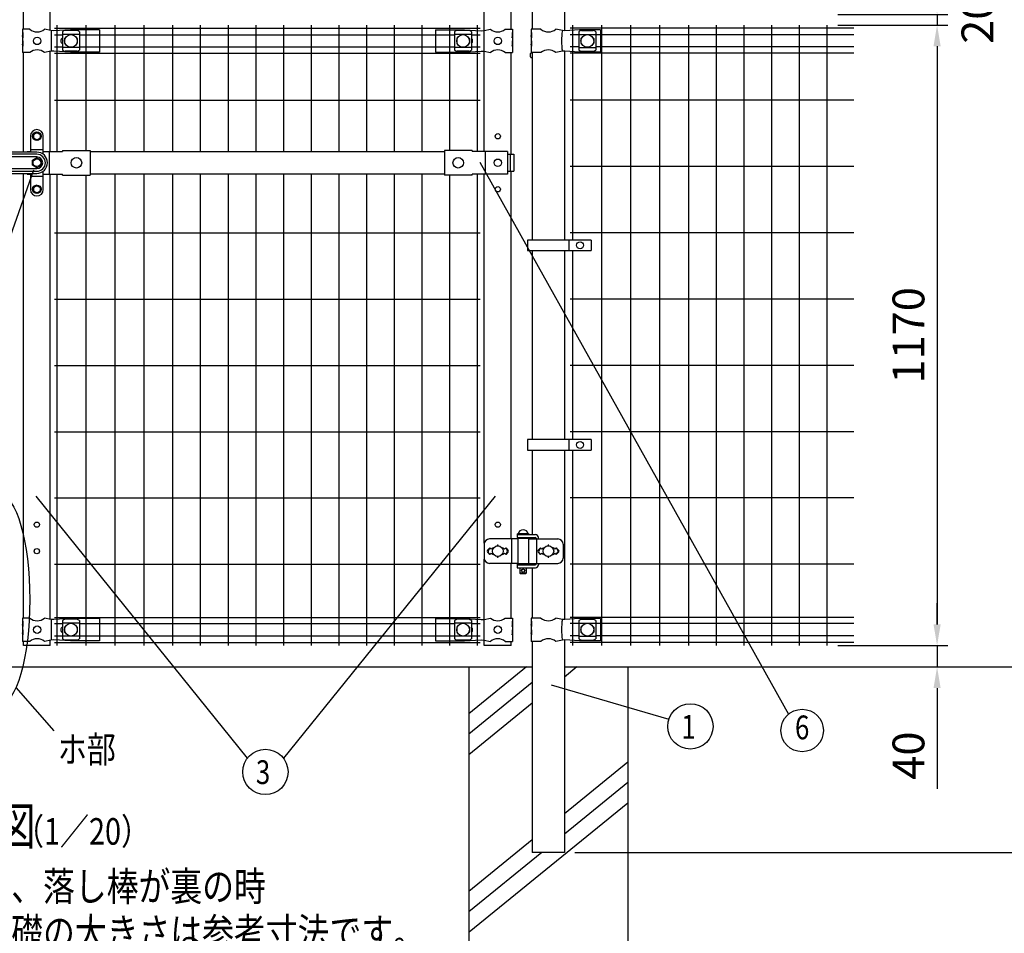
# Model space of a CAD drawing. Units: millimetres. Extents: x 76 to 7340, y 15 to 5300.
# Drawn here: x 1812 to 3669, y 1778 to 3501 of the extents above; entities that cross this region are included whole.
import ezdxf
from ezdxf.enums import TextEntityAlignment as Align

# ---------------------------------------------------------------- set-up
doc = ezdxf.new("R2010")
doc.units = ezdxf.units.MM
doc.header["$LTSCALE"] = 200
doc.header["$PDMODE"] = 33
doc.header["$PDSIZE"] = 1
for name, color, linetype in [('HATCH', 2, 'Continuous'), ('MOJI', 6, 'Continuous'), ('SAISEN', 7, 'Continuous'), ('SJC', 1, 'Continuous'), ('SUNPOU', 4, 'Continuous')]:
    doc.layers.add(name, color=color, linetype=linetype)
doc.styles.add('EXT08', font='ROMANS.shx', dxfattribs={"width": 0.8, "bigfont": 'EXTFONT.shx'})
doc.dimstyles.new('SJC', dxfattribs={"dimtxt": 0.18, "dimasz": 0.18, "dimexe": 0.18, "dimexo": 0.0625, "dimgap": 0.09, "dimtad": 0, "dimtih": 1, "dimtoh": 1, "dimdec": 4, "dimzin": 0, "dimdsep": 46, "dimtxsty": 'Standard', "dimcen": 0.09, "dimadec": 0, "dimazin": 0, "dimtfac": 1, "dimtdec": 4, "dimtofl": 0, "dimtmove": 0, "dimatfit": 3, "dimfxl": 1, "dimtolj": 1, "dimtzin": 0, "dimarcsym": 0})

# ---------------------------------------------------------------- blocks, each defined once
blk = doc.blocks.new('*D4')
at = {"layer": 'DEFPOINTS', "color": 0}
for p in [(3335.1, 2280.7), (2839.6, 1930.7), (3801.1, 1930.7)]:
    blk.add_point(p, dxfattribs=at)
at = {"layer": 'SUNPOU', "color": 0, "lineweight": -2}
for p, q in [((3355.1, 2280.7), (3821.1, 2280.7)), ((3801.1, 2240.7), (3801.1, 1970.7)), ((2859.6, 1930.7), (3821.1, 1930.7))]:
    blk.add_line(p, q, dxfattribs=at)
at = {"layer": 'SUNPOU', "color": 0}
for points in [[(3794.4, 2240.7), (3807.7, 2240.7), (3801.1, 2280.7)], [(3794.4, 1970.7), (3807.7, 1970.7), (3801.1, 1930.7)]]:
    blk.add_solid(points, dxfattribs=at)
at = {"layer": 'SUNPOU', "color": 0, "insert": (3747.1, 2105.7), "char_height": 60, "attachment_point": 5, "rotation": 90, "style": 'EXT08'}
blk.add_mtext('\\A1;350', dxfattribs=at)
blk = doc.blocks.new('*D41')
at = {"layer": 'DEFPOINTS', "color": 0}
for p in [(3335.1, 2320.7), (3335.1, 2280.7), (3542.4, 2280.7)]:
    blk.add_point(p, dxfattribs=at)
at = {"layer": 'SUNPOU', "color": 0, "lineweight": -2}
for p, q in [((3542.4, 2360.7), (3542.4, 2400.7)), ((3355.1, 2320.7), (3562.4, 2320.7)), ((3542.4, 2320.7), (3542.4, 2280.7)), ((3355.1, 2280.7), (3562.4, 2280.7)), ((3542.4, 2240.7), (3542.4, 2050.5))]:
    blk.add_line(p, q, dxfattribs=at)
at = {"layer": 'SUNPOU', "color": 0}
for points in [[(3535.7, 2360.7), (3549.1, 2360.7), (3542.4, 2320.7)], [(3535.7, 2240.7), (3549.1, 2240.7), (3542.4, 2280.7)]]:
    blk.add_solid(points, dxfattribs=at)
at = {"layer": 'SUNPOU', "color": 0, "insert": (3488.4, 2113.3), "char_height": 60, "attachment_point": 5, "rotation": 90, "style": 'EXT08'}
blk.add_mtext('\\A1;40', dxfattribs=at)
blk = doc.blocks.new('*D42')
at = {"layer": 'DEFPOINTS', "color": 0}
for p in [(3335.1, 3490.7), (3335.1, 2320.7), (3542.4, 2320.7)]:
    blk.add_point(p, dxfattribs=at)
at = {"layer": 'SUNPOU', "color": 0, "lineweight": -2}
for p, q in [((3355.1, 3490.7), (3562.4, 3490.7)), ((3542.4, 3450.7), (3542.4, 2360.7)), ((3355.1, 2320.7), (3562.4, 2320.7))]:
    blk.add_line(p, q, dxfattribs=at)
at = {"layer": 'SUNPOU', "color": 0}
for points in [[(3535.7, 3450.7), (3549.1, 3450.7), (3542.4, 3490.7)], [(3535.7, 2360.7), (3549.1, 2360.7), (3542.4, 2320.7)]]:
    blk.add_solid(points, dxfattribs=at)
at = {"layer": 'SUNPOU', "color": 0, "insert": (3488.4, 2905.7), "char_height": 60, "attachment_point": 5, "rotation": 90, "style": 'EXT08'}
blk.add_mtext('\\A1;1170', dxfattribs=at)
blk = doc.blocks.new('*D43')
at = {"layer": 'DEFPOINTS', "color": 0}
for p in [(3335.1, 4480.7), (3335.1, 2280.7), (3801.1, 2280.7)]:
    blk.add_point(p, dxfattribs=at)
at = {"layer": 'SUNPOU', "color": 0, "lineweight": -2}
for p, q in [((3355.1, 4480.7), (3821.1, 4480.7)), ((3801.1, 4440.7), (3801.1, 2320.7)), ((3355.1, 2280.7), (3821.1, 2280.7))]:
    blk.add_line(p, q, dxfattribs=at)
at = {"layer": 'SUNPOU', "color": 0}
for points in [[(3794.4, 4440.7), (3807.7, 4440.7), (3801.1, 4480.7)], [(3794.4, 2320.7), (3807.7, 2320.7), (3801.1, 2280.7)]]:
    blk.add_solid(points, dxfattribs=at)
at = {"layer": 'SUNPOU', "color": 0, "insert": (3747.1, 3380.7), "char_height": 60, "attachment_point": 5, "rotation": 90, "style": 'EXT08'}
blk.add_mtext('\\A1;2200', dxfattribs=at)
blk = doc.blocks.new('*D46')
at = {"layer": 'DEFPOINTS', "color": 0}
for p in [(3335.1, 3510.7), (3335.1, 3490.7), (3542.4, 3490.7)]:
    blk.add_point(p, dxfattribs=at)
at = {"layer": 'SUNPOU', "color": 0, "lineweight": -2}
for p, q in [((3542.4, 3550.7), (3542.4, 3590.7)), ((3355.1, 3510.7), (3562.4, 3510.7)), ((3542.4, 3510.7), (3542.4, 3490.7)), ((3355.1, 3490.7), (3562.4, 3490.7)), ((3542.4, 3450.7), (3542.4, 3410.7))]:
    blk.add_line(p, q, dxfattribs=at)
at = {"layer": 'SUNPOU', "color": 0}
for points in [[(3535.7, 3550.7), (3549.1, 3550.7), (3542.4, 3510.7)], [(3535.7, 3450.7), (3549.1, 3450.7), (3542.4, 3490.7)]]:
    blk.add_solid(points, dxfattribs=at)
at = {"layer": 'SUNPOU', "color": 0, "insert": (3618.5, 3500.7), "char_height": 60, "attachment_point": 5, "rotation": 90, "style": 'EXT08'}
blk.add_mtext('\\A1;20', dxfattribs=at)

msp = doc.modelspace()

# ---------------------------------------------------------------- linework, layer by layer
at = {"layer": 'HATCH'}
for p, q in [((2768.16169, 2280.70489), (2659.38567, 2192.30515)), ((2863.29781, 2280.70489), (2839.63567, 2261.47522)), ((2779.13567, 2250.96573), (2659.38567, 2153.64769)), ((2779.13567, 2212.30827), (2659.38567, 2114.99023)), ((2959.38567, 2101.07686), (2839.63567, 2003.75882)), ((2959.38567, 2062.4194), (2839.63567, 1965.10136)), ((2959.38567, 2023.76194), (2660.3036, 1780.70489)), ((2779.13567, 1954.59187), (2659.38567, 1857.27383)), ((2797.31076, 1930.70489), (2659.38567, 1818.61637))]:
    msp.add_line(p, q, dxfattribs=at)
at = {"layer": 'MOJI'}
for p, q in [((1831.44474, 3482.70489), (1817.61171, 3482.70489)), ((1817.61171, 3482.70489), (1817.61171, 3476.70489)), ((1818.12072, 3476.70489), (1817.61171, 3476.70489)), ((1817.61171, 3476.70489), (1817.61171, 3454.70489)), ((1818.12072, 3476.70489), (1818.12072, 3466.70489)), ((1871.27871, 3480.20489), (1859.37869, 3482.70489)), ((1876.53106, 3479.95489), (1871.27871, 3480.20489)), ((1871.63613, 3480.18702), (1871.63613, 3441.22276)), ((1871.63613, 3480.18702), (1871.63613, 3441.22276)), ((1908.27871, 3481.70489), (1876.53106, 3479.95489)), ((1893.07574, 3477.90236), (1893.07574, 3443.50743)), ((1925.07574, 3472.95295), (1893.07574, 3472.95295)), ((1920.07574, 3480.30966), (1898.07574, 3480.30966)), ((1963.11171, 3481.70489), (1908.27871, 3481.70489)), ((1925.07574, 3477.90236), (1925.07574, 3443.50743)), ((1963.11171, 3481.70489), (1963.11171, 3439.70489)), ((2596.28549, 3481.70489), (2651.11849, 3481.70489)), ((2596.28549, 3481.70489), (2596.28549, 3439.70489)), ((2632.48574, 3477.90236), (2632.48574, 3443.50743)), ((2664.48574, 3472.95295), (2632.48574, 3472.95295)), ((2659.48574, 3480.30966), (2637.48574, 3480.30966)), ((2651.11849, 3481.70489), (2682.86614, 3479.95489)), ((2664.48574, 3477.90236), (2664.48574, 3443.50743)), ((2682.86614, 3479.95489), (2688.11849, 3480.20489)), ((2687.76108, 3480.18702), (2687.76108, 3441.22276)), ((2688.11849, 3480.20489), (2700.01851, 3482.70489)), ((2727.95247, 3482.70489), (2741.78549, 3482.70489)), ((2741.27649, 3476.70489), (2741.78549, 3476.70489)), ((2741.27649, 3476.70489), (2741.27649, 3466.70489)), ((2741.78549, 3482.70489), (2741.78549, 3476.70489)), ((2741.78549, 3476.70489), (2741.78549, 3454.70489)), ((2795.41851, 3482.70489), (2776.78549, 3482.70489)), ((2776.78549, 3482.70489), (2776.78549, 3476.70489)), ((2776.78549, 3476.70489), (2777.38445, 3476.70489)), ((2776.78549, 3476.70489), (2776.78549, 3454.70489)), ((2777.38445, 3476.70489), (2777.38445, 3466.70489)), ((2835.79521, 3480.17965), (2823.35247, 3482.70489)), ((2840.62631, 3479.95489), (2835.79521, 3480.17965)), ((2867.88549, 3481.70489), (2840.62631, 3479.95489)), ((2866.88549, 3477.90236), (2866.88549, 3443.50743)), ((2866.88549, 3472.95295), (2898.88549, 3472.95295)), ((2907.88549, 3481.70489), (2867.88549, 3481.70489)), ((2871.88549, 3480.30966), (2893.88549, 3480.30966)), ((2898.88549, 3477.90236), (2898.88549, 3443.50743)), ((2907.88549, 3481.70489), (2907.88549, 3439.70489)), ((1817.61171, 3470.70489), (1817.61171, 3460.70489)), ((1818.12072, 3466.70489), (1817.61171, 3470.70489)), ((1818.12072, 3460.70489), (1817.61171, 3460.70489)), ((1817.61171, 3454.70489), (1817.61171, 3438.70489)), ((1818.12072, 3450.70489), (1817.61171, 3454.70489)), ((1818.12072, 3460.70489), (1818.12072, 3450.70489)), ((1897.07574, 3465.20489), (1897.07574, 3456.20489)), ((1898.07574, 3466.20489), (1898.41038, 3466.20489)), ((1898.07574, 3455.20489), (1898.41038, 3455.20489)), ((1919.74111, 3466.20489), (1920.07574, 3466.20489)), ((1919.74111, 3455.20489), (1920.07574, 3455.20489)), ((1921.07574, 3465.20489), (1921.07574, 3456.20489)), ((2636.48574, 3465.20489), (2636.48574, 3456.20489)), ((2637.48574, 3466.20489), (2637.82038, 3466.20489)), ((2637.48574, 3455.20489), (2637.82038, 3455.20489)), ((2659.15111, 3466.20489), (2659.48574, 3466.20489)), ((2659.15111, 3455.20489), (2659.48574, 3455.20489)), ((2660.48574, 3465.20489), (2660.48574, 3456.20489)), ((2741.27649, 3466.70489), (2741.78549, 3470.70489)), ((2741.27649, 3460.70489), (2741.78549, 3460.70489)), ((2741.27649, 3460.70489), (2741.27649, 3450.70489)), ((2741.27649, 3450.70489), (2741.78549, 3454.70489)), ((2741.78549, 3470.70489), (2741.78549, 3460.70489)), ((2741.78549, 3454.70489), (2741.78549, 3438.70489)), ((2776.78549, 3470.70489), (2776.78549, 3460.70489)), ((2777.38445, 3466.70489), (2776.78549, 3470.70489)), ((2776.78549, 3460.70489), (2777.38445, 3460.70489)), ((2776.78549, 3454.70489), (2776.78549, 3438.70489)), ((2777.38445, 3450.70489), (2776.78549, 3454.70489)), ((2777.38445, 3460.70489), (2777.38445, 3450.70489)), ((2870.88549, 3465.20489), (2870.88549, 3456.20489)), ((2872.22013, 3466.20489), (2871.88549, 3466.20489)), ((2872.22013, 3455.20489), (2871.88549, 3455.20489)), ((2893.88549, 3466.20489), (2893.55086, 3466.20489)), ((2893.88549, 3455.20489), (2893.55086, 3455.20489)), ((2894.88549, 3465.20489), (2894.88549, 3456.20489)), ((1831.44474, 3438.70489), (1817.61171, 3438.70489)), ((1871.27871, 3441.20489), (1859.37869, 3438.70489)), ((1876.53106, 3441.45489), (1871.27871, 3441.20489)), ((1908.27871, 3439.70489), (1876.53106, 3441.45489)), ((1925.07574, 3448.45684), (1893.07574, 3448.45684)), ((1920.07574, 3441.10012), (1898.07574, 3441.10012)), ((1963.11171, 3439.70489), (1908.27871, 3439.70489)), ((2596.28549, 3439.70489), (2651.11849, 3439.70489)), ((2664.48574, 3448.45684), (2632.48574, 3448.45684)), ((2659.48574, 3441.10012), (2637.48574, 3441.10012)), ((2651.11849, 3439.70489), (2682.86614, 3441.45489)), ((2682.86614, 3441.45489), (2688.11849, 3441.20489)), ((2688.11849, 3441.20489), (2700.01851, 3438.70489)), ((2727.95247, 3438.70489), (2741.78549, 3438.70489)), ((2795.41851, 3438.70489), (2776.78549, 3438.70489)), ((2835.79521, 3441.23014), (2823.35247, 3438.70489)), ((2840.62631, 3441.45489), (2835.79521, 3441.23014)), ((2867.88549, 3439.70489), (2840.62631, 3441.45489)), ((2866.88549, 3448.45684), (2898.88549, 3448.45684)), ((2907.88549, 3439.70489), (2867.88549, 3439.70489)), ((2871.88549, 3441.10012), (2893.88549, 3441.10012)), ((1844.78567, 3288.50489), (1838.28567, 3284.75767)), ((1844.78567, 3293.50489), (1844.78567, 3293.50489)), ((1844.78567, 3288.50489), (1851.28567, 3284.75767)), ((1832.78567, 3281.50489), (1832.78567, 3251.00489)), ((1838.28567, 3284.75767), (1838.28567, 3277.25212)), ((1844.78567, 3273.50489), (1838.28567, 3277.25212)), ((1844.78567, 3273.50489), (1851.28567, 3277.25212)), ((1851.28567, 3284.75767), (1851.28567, 3277.25212)), ((1856.78567, 3247.00489), (1856.78567, 3281.50489)), ((1826.50666, 3252.50489), (1832.78567, 3252.50489)), ((1826.50666, 3252.50489), (1826.50666, 3251.00489)), ((1832.78567, 3256.00489), (1856.78567, 3256.00489)), ((1856.78567, 3252.50489), (1893.38567, 3252.50489)), ((1868.29428, 3252.50489), (1868.29428, 3209.50489)), ((1893.38567, 3254.10489), (1893.38567, 3252.50489)), ((1893.38567, 3254.10489), (1945.38567, 3254.10489)), ((1945.38567, 3254.10489), (1945.38567, 3207.90489)), ((1945.38572, 3252.00489), (2613.38567, 3252.00489)), ((2665.38567, 3254.10489), (2613.38567, 3254.10489)), ((2613.38567, 3254.10489), (2613.38567, 3207.90489)), ((2665.38567, 3254.10489), (2665.38567, 3252.50489)), ((2732.26468, 3252.50489), (2665.38567, 3252.50489)), ((2690.47705, 3252.50489), (2690.47705, 3209.50489)), ((2732.26468, 3252.50489), (2732.26468, 3209.50489)), ((1844.78567, 3240.48541), (1836.28567, 3235.57793)), ((1836.28567, 3226.43185), (1836.28567, 3235.57793)), ((1844.78567, 3240.48541), (1853.28567, 3235.57793)), ((1853.28567, 3226.43185), (1853.28567, 3235.57793)), ((2732.26468, 3247.00489), (2744.57071, 3247.00489)), ((2737.47772, 3247.00489), (2737.47772, 3215.00489)), ((2744.57071, 3247.00489), (2744.57071, 3215.00489)), ((1844.78567, 3221.52438), (1836.28567, 3226.43185)), ((1844.78567, 3221.52438), (1853.28567, 3226.43185)), ((1856.78567, 3180.50489), (1856.78567, 3215.00489)), ((2732.26468, 3215.00489), (2744.57071, 3215.00489)), ((1826.50666, 3211.00489), (1826.50666, 3209.50489)), ((1826.50666, 3209.50489), (1832.78567, 3209.50489)), ((1832.78567, 3211.00489), (1832.78567, 3180.50489)), ((1832.78567, 3206.00489), (1856.78567, 3206.00489)), ((1856.78567, 3209.50489), (1893.38567, 3209.50489)), ((1893.38567, 3207.90489), (1893.38567, 3209.50489)), ((1893.38567, 3207.90489), (1945.38567, 3207.90489)), ((1945.38572, 3210.00489), (2613.38567, 3210.00489)), ((2613.38567, 3210.00489), (2613.38567, 3207.90489)), ((2665.38567, 3207.90489), (2613.38567, 3207.90489)), ((2732.26468, 3209.50489), (2665.38567, 3209.50489)), ((2665.38567, 3207.90489), (2665.38567, 3209.50489)), ((1844.78567, 3188.50489), (1838.28567, 3184.75767)), ((1838.28567, 3184.75767), (1838.28567, 3177.25212)), ((1844.78567, 3173.50489), (1838.28567, 3177.25212)), ((1844.78567, 3188.50489), (1851.28567, 3184.75767)), ((1844.78567, 3173.50489), (1851.28567, 3177.25212)), ((1851.28567, 3184.75767), (1851.28567, 3177.25212)), ((1844.78567, 3168.50489), (1844.78567, 3168.50489)), ((2769.86401, 3085.36704), (2769.86401, 3065.36704)), ((2890.36401, 3085.36704), (2769.86401, 3085.36704)), ((2847.89727, 3085.36704), (2847.89727, 3065.36704)), ((2890.36401, 3085.36704), (2890.36401, 3065.36704)), ((2769.86401, 3065.36704), (2890.36401, 3065.36704)), ((2769.86401, 2709.00487), (2769.86401, 2689.00487)), ((2890.36401, 2709.00487), (2769.86401, 2709.00487)), ((2847.89727, 2709.00487), (2847.89727, 2689.00487)), ((2890.36401, 2709.00487), (2890.36401, 2689.00487)), ((2769.86401, 2689.00487), (2890.36401, 2689.00487)), ((2750.81067, 2531.20489), (2772.81067, 2531.20489)), ((2750.81067, 2531.20489), (2750.81067, 2530.20489)), ((2750.81067, 2530.20489), (2750.81067, 2524.20489)), ((2750.81067, 2530.20489), (2784.86516, 2530.20489)), ((2750.81067, 2530.20489), (2772.81067, 2530.20489)), ((2771.31067, 2531.20489), (2752.31067, 2531.20489)), ((2772.81067, 2531.20489), (2772.81067, 2530.20489)), ((2688.33187, 2511.70489), (2688.33187, 2485.70489)), ((2751.81067, 2521.70489), (2698.33187, 2521.70489)), ((2739.58804, 2521.70489), (2739.58804, 2475.70489)), ((2750.81067, 2524.20489), (2784.37209, 2524.20489)), ((2751.81067, 2522.70489), (2751.81067, 2474.70489)), ((2771.81067, 2522.70489), (2751.81067, 2522.70489)), ((2755.81067, 2524.20489), (2755.81067, 2522.70489)), ((2767.81067, 2524.20489), (2767.81067, 2522.70489)), ((2771.81067, 2522.70489), (2771.81067, 2474.70489)), ((2771.81067, 2521.70489), (2827.15478, 2521.70489)), ((2786.97017, 2522.70489), (2786.97017, 2474.70489)), ((2790.86516, 2521.70489), (2790.86516, 2524.20489)), ((2837.15478, 2511.70489), (2837.15478, 2485.70489)), ((2698.98567, 2505.06885), (2694.74303, 2500.82621)), ((2694.74303, 2496.58357), (2698.98567, 2492.34093)), ((2698.98567, 2505.06885), (2696.05966, 2500.26563)), ((2698.98567, 2492.34093), (2696.05966, 2497.14415)), ((2698.98567, 2505.06885), (2701.48567, 2502.56885)), ((2701.48567, 2494.84093), (2698.98567, 2492.34093)), ((2701.48567, 2502.56885), (2703.98567, 2505.06885)), ((2703.98567, 2492.34093), (2701.48567, 2494.84093)), ((2703.98567, 2505.06885), (2705.33429, 2503.72023)), ((2705.33429, 2493.68955), (2703.98567, 2492.34093)), ((2722.63705, 2503.72023), (2723.98567, 2505.06885)), ((2723.98567, 2492.34093), (2722.63705, 2493.68955)), ((2723.98567, 2505.06885), (2726.48567, 2502.56885)), ((2726.48567, 2494.84093), (2723.98567, 2492.34093)), ((2726.48567, 2502.56885), (2728.98567, 2505.06885)), ((2728.98567, 2492.34093), (2726.48567, 2494.84093)), ((2728.98567, 2505.06885), (2733.22831, 2500.82621)), ((2728.98567, 2505.06885), (2731.91168, 2500.26563)), ((2728.98567, 2492.34093), (2731.91168, 2497.14415)), ((2733.22831, 2496.58357), (2728.98567, 2492.34093)), ((2794.38567, 2505.06885), (2790.14274, 2500.82592)), ((2790.14303, 2496.58357), (2794.38567, 2492.34093)), ((2794.38567, 2505.06885), (2791.45969, 2500.26562)), ((2794.38567, 2492.34093), (2791.45969, 2497.14417)), ((2796.88567, 2502.56885), (2794.38567, 2505.06885)), ((2794.38567, 2492.34093), (2796.88567, 2494.84093)), ((2799.38567, 2505.06885), (2796.88567, 2502.56885)), ((2796.88567, 2494.84093), (2799.38567, 2492.34093)), ((2800.73429, 2503.72023), (2799.38567, 2505.06885)), ((2799.38567, 2492.34093), (2800.73429, 2493.68955)), ((2819.38567, 2505.06885), (2818.03705, 2503.72023)), ((2818.03705, 2493.68955), (2819.38567, 2492.34093)), ((2821.88567, 2502.56885), (2819.38567, 2505.06885)), ((2819.38567, 2492.34093), (2821.88567, 2494.84093)), ((2824.38567, 2505.06885), (2821.88567, 2502.56885)), ((2821.88567, 2494.84093), (2824.38567, 2492.34093)), ((2824.38567, 2505.06885), (2828.6286, 2500.82592)), ((2824.38567, 2505.06885), (2827.31165, 2500.26562)), ((2824.38567, 2492.34093), (2827.31165, 2497.14417)), ((2828.62831, 2496.58357), (2824.38567, 2492.34093)), ((2751.81067, 2475.70489), (2698.33187, 2475.70489)), ((2750.81067, 2474.20489), (2772.81067, 2474.20489)), ((2750.81067, 2474.20489), (2750.81067, 2473.20489)), ((2750.81067, 2473.20489), (2750.81067, 2467.20489)), ((2750.81067, 2473.20489), (2784.37209, 2473.20489)), ((2750.81067, 2473.20489), (2772.81067, 2473.20489)), ((2771.81067, 2474.70489), (2751.81067, 2474.70489)), ((2755.81067, 2474.70489), (2755.81067, 2474.20489)), ((2767.81067, 2474.70489), (2767.81067, 2474.20489)), ((2771.81067, 2475.70489), (2827.15478, 2475.70489)), ((2772.81067, 2474.20489), (2772.81067, 2473.20489)), ((2790.86516, 2475.70489), (2790.86516, 2473.20489)), ((2750.81067, 2467.20489), (2784.86516, 2467.20489)), ((2755.81067, 2467.20489), (2755.81067, 2457.20489)), ((2767.81067, 2457.20489), (2755.81067, 2457.20489)), ((2755.81067, 2457.20489), (2756.81067, 2456.20489)), ((2766.81067, 2456.20489), (2756.81067, 2456.20489)), ((2767.81067, 2457.20489), (2766.81067, 2456.20489)), ((2767.81067, 2467.20489), (2767.81067, 2457.20489)), ((1831.44474, 2372.70489), (1817.61171, 2372.70489)), ((1817.61171, 2372.70489), (1817.61171, 2366.70489)), ((1818.12072, 2366.70489), (1817.61171, 2366.70489)), ((1817.61171, 2366.70489), (1817.61171, 2344.70489)), ((1817.61171, 2360.70489), (1817.61171, 2350.70489)), ((1818.12072, 2356.70489), (1817.61171, 2360.70489)), ((1818.12072, 2366.70489), (1818.12072, 2356.70489)), ((1871.27871, 2370.20489), (1859.37869, 2372.70489)), ((1876.53106, 2369.95489), (1871.27871, 2370.20489)), ((1871.63613, 2370.18702), (1871.63613, 2331.22276)), ((1871.63613, 2370.18702), (1871.63613, 2331.22276)), ((1908.27871, 2371.70489), (1876.53106, 2369.95489)), ((1893.07574, 2367.90236), (1893.07574, 2333.50743)), ((1925.07574, 2362.95295), (1893.07574, 2362.95295)), ((1920.07574, 2370.30966), (1898.07574, 2370.30966)), ((1963.11171, 2371.70489), (1908.27871, 2371.70489)), ((1925.07574, 2367.90236), (1925.07574, 2333.50743)), ((1963.11171, 2371.70489), (1963.11171, 2329.70489)), ((2596.28549, 2371.70489), (2651.11849, 2371.70489)), ((2596.28549, 2371.70489), (2596.28549, 2329.70489)), ((2632.48574, 2367.90236), (2632.48574, 2333.50743)), ((2664.48574, 2362.95295), (2632.48574, 2362.95295)), ((2659.48574, 2370.30966), (2637.48574, 2370.30966)), ((2651.11849, 2371.70489), (2682.86614, 2369.95489)), ((2664.48574, 2367.90236), (2664.48574, 2333.50743)), ((2682.86614, 2369.95489), (2688.11849, 2370.20489)), ((2687.76108, 2370.18702), (2687.76108, 2331.22276)), ((2688.11849, 2370.20489), (2700.01851, 2372.70489)), ((2727.95247, 2372.70489), (2741.78549, 2372.70489)), ((2741.27649, 2366.70489), (2741.78549, 2366.70489)), ((2741.27649, 2366.70489), (2741.27649, 2356.70489)), ((2741.27649, 2356.70489), (2741.78549, 2360.70489)), ((2741.78549, 2372.70489), (2741.78549, 2366.70489)), ((2741.78549, 2366.70489), (2741.78549, 2344.70489)), ((2741.78549, 2360.70489), (2741.78549, 2350.70489)), ((2795.41851, 2372.70489), (2776.78549, 2372.70489)), ((2776.78549, 2372.70489), (2776.78549, 2366.70489)), ((2776.78549, 2366.70489), (2777.38445, 2366.70489)), ((2776.78549, 2366.70489), (2776.78549, 2344.70489)), ((2776.78549, 2360.70489), (2776.78549, 2350.70489)), ((2777.38445, 2356.70489), (2776.78549, 2360.70489)), ((2777.38445, 2366.70489), (2777.38445, 2356.70489)), ((2835.79521, 2370.17965), (2823.35247, 2372.70489)), ((2840.62631, 2369.95489), (2835.79521, 2370.17965)), ((2867.88549, 2371.70489), (2840.62631, 2369.95489)), ((2866.88549, 2367.90236), (2866.88549, 2333.50743)), ((2866.88549, 2362.95295), (2898.88549, 2362.95295)), ((2907.88549, 2371.70489), (2867.88549, 2371.70489)), ((2871.88549, 2370.30966), (2893.88549, 2370.30966)), ((2898.88549, 2367.90236), (2898.88549, 2333.50743)), ((2907.88549, 2371.70489), (2907.88549, 2329.70489)), ((1818.12072, 2350.70489), (1817.61171, 2350.70489)), ((1817.61171, 2344.70489), (1817.61171, 2328.70489)), ((1818.12072, 2340.70489), (1817.61171, 2344.70489)), ((1818.12072, 2350.70489), (1818.12072, 2340.70489)), ((1897.07574, 2355.20489), (1897.07574, 2346.20489)), ((1898.07574, 2356.20489), (1898.41038, 2356.20489)), ((1898.07574, 2345.20489), (1898.41038, 2345.20489)), ((1919.74111, 2356.20489), (1920.07574, 2356.20489)), ((1919.74111, 2345.20489), (1920.07574, 2345.20489)), ((1921.07574, 2355.20489), (1921.07574, 2346.20489)), ((2636.48574, 2355.20489), (2636.48574, 2346.20489)), ((2637.48574, 2356.20489), (2637.82038, 2356.20489)), ((2637.48574, 2345.20489), (2637.82038, 2345.20489)), ((2659.15111, 2356.20489), (2659.48574, 2356.20489)), ((2659.15111, 2345.20489), (2659.48574, 2345.20489)), ((2660.48574, 2355.20489), (2660.48574, 2346.20489)), ((2741.27649, 2350.70489), (2741.78549, 2350.70489)), ((2741.27649, 2350.70489), (2741.27649, 2340.70489)), ((2741.27649, 2340.70489), (2741.78549, 2344.70489)), ((2741.78549, 2344.70489), (2741.78549, 2328.70489)), ((2776.78549, 2350.70489), (2777.38445, 2350.70489)), ((2776.78549, 2344.70489), (2776.78549, 2328.70489)), ((2777.38445, 2340.70489), (2776.78549, 2344.70489)), ((2777.38445, 2350.70489), (2777.38445, 2340.70489)), ((2870.88549, 2355.20489), (2870.88549, 2346.20489)), ((2872.22013, 2356.20489), (2871.88549, 2356.20489)), ((2872.22013, 2345.20489), (2871.88549, 2345.20489)), ((2893.88549, 2356.20489), (2893.55086, 2356.20489)), ((2893.88549, 2345.20489), (2893.55086, 2345.20489)), ((2894.88549, 2355.20489), (2894.88549, 2346.20489)), ((1831.44474, 2328.70489), (1817.61171, 2328.70489)), ((1871.27871, 2331.20489), (1859.37869, 2328.70489)), ((1876.53106, 2331.45489), (1871.27871, 2331.20489)), ((1908.27871, 2329.70489), (1876.53106, 2331.45489)), ((1925.07574, 2338.45684), (1893.07574, 2338.45684)), ((1920.07574, 2331.10012), (1898.07574, 2331.10012)), ((1963.11171, 2329.70489), (1908.27871, 2329.70489)), ((2596.28549, 2329.70489), (2651.11849, 2329.70489)), ((2664.48574, 2338.45684), (2632.48574, 2338.45684)), ((2659.48574, 2331.10012), (2637.48574, 2331.10012)), ((2651.11849, 2329.70489), (2682.86614, 2331.45489)), ((2682.86614, 2331.45489), (2688.11849, 2331.20489)), ((2688.11849, 2331.20489), (2700.01851, 2328.70489)), ((2727.95247, 2328.70489), (2741.78549, 2328.70489)), ((2795.41851, 2328.70489), (2776.78549, 2328.70489)), ((2835.79521, 2331.23014), (2823.35247, 2328.70489)), ((2840.62631, 2331.45489), (2835.79521, 2331.23014)), ((2867.88549, 2329.70489), (2840.62631, 2331.45489)), ((2866.88549, 2338.45684), (2898.88549, 2338.45684)), ((2907.88549, 2329.70489), (2867.88549, 2329.70489)), ((2871.88549, 2331.10012), (2893.88549, 2331.10012))]:
    msp.add_line(p, q, dxfattribs=at)
for centre, radius in [((1909.07574, 3460.70489), 12), ((2648.48574, 3460.70489), 12), ((2882.88549, 3460.70489), 12), ((1845.41171, 3460.70489), 7), ((2713.98549, 3460.70489), 7), ((1844.78567, 3281.00489), 8), ((1844.78567, 3281.00489), 6.5), ((1844.78567, 3231.00489), 7.25), ((1919.38564, 3231.00489), 10), ((2639.38566, 3231.00489), 10), ((2713.98567, 3231.00489), 7), ((1844.78567, 3181.00489), 8), ((1844.78567, 3181.00489), 6.5), ((2869.13064, 3075.36704), 6.5), ((2869.13064, 2699.00487), 6.5), ((2713.98567, 2498.70489), 10), ((2809.38567, 2498.70489), 10), ((2761.81067, 2462.20489), 3), ((1909.07574, 2350.70489), 12), ((2648.48574, 2350.70489), 12), ((2882.88549, 2350.70489), 12), ((1845.41171, 2350.70489), 7), ((2713.98549, 2350.70489), 7)]:
    msp.add_circle(centre, radius, dxfattribs=at)
for centre, radius, start, end in [((1845.41171, 3499.71254), 22.00765, 230.60656182, 309.39343818), ((1898.77527, 3472.46054), 7.88023, 95.09287462, 136.32509169), ((1919.37621, 3472.46054), 7.88023, 43.67490831, 84.90712538), ((2638.18527, 3472.46054), 7.88023, 95.09287462, 136.32509169), ((2658.78621, 3472.46054), 7.88023, 43.67490831, 84.90712538), ((2713.98549, 3499.71254), 22.00765, 230.60656182, 309.39343818), ((2809.38549, 3499.71254), 22.00765, 230.60656182, 309.39343818), ((2943.88012, 3460.70489), 109.82539, 169.78603114, 190.21396886), ((2872.58502, 3472.46054), 7.88023, 95.09287462, 136.32509169), ((2893.18596, 3472.46054), 7.88023, 43.67490831, 84.90712538), ((1895.77574, 3460.70489), 6, 116.74366677, 243.25633323), ((1898.07574, 3465.20489), 1, 90, 180), ((1898.07574, 3456.20489), 1, 180, 270), ((1920.07574, 3465.20489), 1, 0, 90), ((1920.07574, 3456.20489), 1, 270, 0), ((2637.48574, 3465.20489), 1, 90, 180), ((2637.48574, 3456.20489), 1, 180, 270), ((2659.48574, 3465.20489), 1, 0, 90), ((2659.48574, 3456.20489), 1, 270, 0), ((2660.57574, 3460.70489), 6, 310.66735935, 49.33264065), ((2871.88549, 3465.20489), 1, 90, 180), ((2871.88549, 3456.20489), 1, 180, 270), ((2893.88549, 3465.20489), 1, 0, 90), ((2893.88549, 3456.20489), 1, 270, 0), ((1845.41171, 3421.69725), 22.00765, 50.60656182, 129.39343818), ((1898.77527, 3448.94924), 7.88023, 223.67490831, 264.90712538), ((1919.37621, 3448.94924), 7.88023, 275.09287462, 316.32509169), ((2638.18527, 3448.94924), 7.88023, 223.67490831, 264.90712538), ((2658.78621, 3448.94924), 7.88023, 275.09287462, 316.32509169), ((2713.98549, 3421.69725), 22.00765, 50.60656182, 129.39343818), ((2809.38549, 3421.69725), 22.00765, 50.60656182, 129.39343818), ((2872.58502, 3448.94924), 7.88023, 223.67490831, 264.90712538), ((2893.18596, 3448.94924), 7.88023, 275.09287462, 316.32509169), ((1844.78567, 3281.50489), 12, 90, 180), ((1844.78567, 3281.50489), 12, 0, 90), ((1844.78567, 3180.50489), 12, 180, 270), ((1844.78567, 3180.50489), 12, 270, 0), ((2761.81067, 2529.56427), 9.64062, 9.79818491, 170.20181509), ((2784.86516, 2524.20489), 6, 0, 90), ((2698.33187, 2511.70489), 10, 90, 180), ((2713.98567, 2509.06885), 1, 336.05783135, 203.94216865), ((2767.33256, 2521.20489), 3, 30, 80.82980076), ((2784.37209, 2521.20489), 3, 30, 90), ((2809.38567, 2509.06885), 1, 336.05783135, 203.94216865), ((2827.15478, 2511.70489), 10, 0, 90), ((2696.86435, 2498.70489), 3, 135, 225), ((2698.62171, 2498.70489), 3, 148.65121084, 211.34878916), ((2713.98567, 2488.34093), 1, 156.05783135, 23.94216865), ((2729.34963, 2498.70489), 3, 328.65121084, 31.34878916), ((2731.10699, 2498.70489), 3, 315, 45), ((2792.26435, 2498.70489), 3, 135, 225), ((2794.02175, 2498.70489), 3, 148.65156482, 211.34843518), ((2809.38567, 2488.34093), 1, 156.05783135, 23.94216865), ((2824.74959, 2498.70489), 3, 328.65156482, 31.34843518), ((2826.50699, 2498.70489), 3, 315, 45), ((2698.33187, 2485.70489), 10, 180, 270), ((2767.33256, 2476.20489), 3, 318.1896851, 330), ((2784.37209, 2476.20489), 3, 270, 330), ((2784.86516, 2473.20489), 6, 270, 0), ((2827.15478, 2485.70489), 10, 270, 0), ((1845.41171, 2389.71254), 22.00765, 230.60656182, 309.39343818), ((1898.77527, 2362.46054), 7.88023, 95.09287462, 136.32509169), ((1919.37621, 2362.46054), 7.88023, 43.67490831, 84.90712538), ((2638.18527, 2362.46054), 7.88023, 95.09287462, 136.32509169), ((2658.78621, 2362.46054), 7.88023, 43.67490831, 84.90712538), ((2713.98549, 2389.71254), 22.00765, 230.60656182, 309.39343818), ((2809.38549, 2389.71254), 22.00765, 230.60656182, 309.39343818), ((2943.88012, 2350.70489), 109.82539, 169.78603114, 190.21396886), ((2872.58502, 2362.46054), 7.88023, 95.09287462, 136.32509169), ((2893.18596, 2362.46054), 7.88023, 43.67490831, 84.90712538), ((1895.77574, 2350.70489), 6, 116.74366677, 243.25633323), ((1898.07574, 2355.20489), 1, 90, 180), ((1898.07574, 2346.20489), 1, 180, 270), ((1920.07574, 2355.20489), 1, 0, 90), ((1920.07574, 2346.20489), 1, 270, 0), ((2637.48574, 2355.20489), 1, 90, 180), ((2637.48574, 2346.20489), 1, 180, 270), ((2659.48574, 2355.20489), 1, 0, 90), ((2659.48574, 2346.20489), 1, 270, 0), ((2660.57574, 2350.70489), 6, 310.66735935, 49.33264065), ((2871.88549, 2355.20489), 1, 90, 180), ((2871.88549, 2346.20489), 1, 180, 270), ((2893.88549, 2355.20489), 1, 0, 90), ((2893.88549, 2346.20489), 1, 270, 0), ((1845.41171, 2311.69725), 22.00765, 50.60656182, 129.39343818), ((1898.77527, 2338.94924), 7.88023, 223.67490831, 264.90712538), ((1919.37621, 2338.94924), 7.88023, 275.09287462, 316.32509169), ((2638.18527, 2338.94924), 7.88023, 223.67490831, 264.90712538), ((2658.78621, 2338.94924), 7.88023, 275.09287462, 316.32509169), ((2713.98549, 2311.69725), 22.00765, 50.60656182, 129.39343818), ((2809.38549, 2311.69725), 22.00765, 50.60656182, 129.39343818), ((2872.58502, 2338.94924), 7.88023, 223.67490831, 264.90712538), ((2893.18596, 2338.94924), 7.88023, 275.09287462, 316.32509169)]:
    msp.add_arc(centre, radius, start, end, dxfattribs=at)
at = {"layer": 'SAISEN', "color": 4}
for p, q in [((1844.78567, 3251.00489), (1753.78567, 3251.00489)), ((1844.78567, 3247.00489), (1792.28567, 3247.00489)), ((1844.78567, 3242.00489), (1792.28567, 3242.00489)), ((1792.28567, 3220.00489), (1844.78567, 3220.00489)), ((1792.28567, 3215.00489), (1844.78567, 3215.00489)), ((1775.98557, 3211.00489), (1844.78567, 3211.00489))]:
    msp.add_line(p, q, dxfattribs=at)
for radius in [20, 16, 11]:
    msp.add_arc((1844.78567, 3231.00489), radius, 270, 90, dxfattribs=at)
at = {"layer": 'SJC'}
for p, q in [((1819.38567, 3482.70489), (1819.38567, 3518.70489)), ((1870.18567, 3480.303), (1870.18567, 3521.10679)), ((2688.58567, 3480.303), (2688.58567, 3521.10679)), ((2739.38567, 3482.70489), (2739.38567, 3518.70489)), ((2779.13567, 3518.70489), (2779.13567, 3482.70489)), ((2839.63567, 3521.4088), (2839.63567, 3480.00099)), ((1882.97064, 3252.50489), (1882.97064, 3490.70489)), ((1937.60064, 3254.10489), (1937.60064, 3490.70489)), ((1992.23064, 3252.00489), (1992.23064, 3490.70489)), ((2046.86064, 3252.00489), (2046.86064, 3490.70489)), ((2101.49064, 3252.00489), (2101.49064, 3490.70489)), ((2153.70064, 3252.00489), (2153.70064, 3490.70489)), ((2205.91064, 3252.00489), (2205.91064, 3490.70489)), ((2258.12064, 3252.00489), (2258.12064, 3490.70489)), ((2310.33064, 3252.00489), (2310.33064, 3490.70489)), ((2362.54064, 3252.00489), (2362.54064, 3490.70489)), ((2414.75064, 3252.00489), (2414.75064, 3490.70489)), ((2466.96064, 3252.00489), (2466.96064, 3490.70489)), ((2519.17064, 3252.00489), (2519.17064, 3490.70489)), ((2571.38064, 3252.00489), (2571.38064, 3490.70489)), ((2623.59064, 3254.10489), (2623.59064, 3490.70489)), ((2675.80064, 3252.50489), (2675.80064, 3490.70489)), ((2855.56821, 3085.36704), (2855.56821, 3490.70489)), ((2910.19821, 2320.70489), (2910.19821, 3490.70489)), ((2964.82821, 2320.70489), (2964.82821, 3490.70489)), ((3019.45821, 2320.70489), (3019.45821, 3490.70489)), ((3074.08821, 2320.70489), (3074.08821, 3490.70489)), ((3126.29821, 2320.70489), (3126.29821, 3490.70489)), ((3178.50821, 2320.70489), (3178.50821, 3490.70489)), ((3230.71821, 2320.70489), (3230.71821, 3490.70489)), ((3282.92821, 2320.70489), (3282.92821, 3490.70489)), ((3335.13797, 2320.70489), (3335.13797, 3490.70489)), ((1877.97088, 3484.90489), (2680.80088, 3484.90489)), ((1877.97088, 3472.10489), (1893.07574, 3472.10489)), ((1925.07574, 3472.10489), (2632.48574, 3472.10489)), ((2664.48574, 3472.10489), (2680.80088, 3472.10489)), ((3385.54797, 3484.90489), (2850.56797, 3484.90489)), ((2866.88549, 3472.10489), (2850.56797, 3472.10489)), ((3385.54797, 3472.10489), (2898.88549, 3472.10489)), ((1819.38567, 3251.00489), (1819.38567, 3438.70489)), ((1870.18567, 3252.50489), (1870.18567, 3441.10679)), ((1877.97088, 3449.30489), (1893.07574, 3449.30489)), ((1877.97088, 3437.70489), (2680.80088, 3437.70489)), ((1925.07574, 3449.30489), (2632.48574, 3449.30489)), ((2664.48574, 3449.30489), (2680.80088, 3449.30489)), ((2688.58567, 3252.50489), (2688.58567, 3441.10679)), ((2739.38567, 3247.00489), (2739.38567, 3438.70489)), ((2775.83567, 3430.70489), (2775.83567, 3436.70489)), ((2777.33567, 3438.20489), (2779.13567, 3438.20489)), ((2779.13567, 3438.70489), (2779.13567, 3085.36704)), ((2839.63567, 3441.4088), (2839.63567, 3085.36704)), ((2866.88549, 3449.30489), (2850.56797, 3449.30489)), ((3385.54797, 3437.70489), (2850.56797, 3437.70489)), ((3385.54797, 3449.30489), (2898.88549, 3449.30489)), ((2777.33567, 3429.20489), (2779.13567, 3429.20489)), ((1877.97088, 3349.00489), (2680.80088, 3349.00489)), ((3385.54797, 3349.00489), (2850.56797, 3349.00489)), ((2739.38567, 2521.70489), (2739.38567, 3215.00489)), ((3385.54797, 3224.00489), (2850.56797, 3224.00489)), ((1819.38567, 2372.70489), (1819.38567, 3211.00489)), ((1870.18567, 2370.303), (1870.18567, 3209.50489)), ((1882.97064, 2320.70489), (1882.97064, 3209.50489)), ((1937.60064, 2320.70489), (1937.60064, 3207.90489)), ((1992.23064, 2320.70489), (1992.23064, 3210.00489)), ((2046.86064, 2320.70489), (2046.86064, 3210.00489)), ((2101.49064, 2320.70489), (2101.49064, 3210.00489)), ((2153.70064, 2320.70489), (2153.70064, 3210.00489)), ((2205.91064, 2320.70489), (2205.91064, 3210.00489)), ((2258.12064, 2320.70489), (2258.12064, 3210.00489)), ((2310.33064, 2320.70489), (2310.33064, 3210.00489)), ((2362.54064, 2320.70489), (2362.54064, 3210.00489)), ((2414.75064, 2320.70489), (2414.75064, 3210.00489)), ((2466.96064, 2320.70489), (2466.96064, 3210.00489)), ((2519.17064, 2320.70489), (2519.17064, 3210.00489)), ((2571.38064, 2320.70489), (2571.38064, 3210.00489)), ((2623.59064, 2320.70489), (2623.59064, 3207.90489)), ((2675.80064, 2320.70489), (2675.80064, 3209.50489)), ((2688.58567, 2513.94353), (2688.58567, 3209.50489)), ((1877.97088, 3099.00489), (2680.80088, 3099.00489)), ((3385.54797, 3099.00489), (2850.56797, 3099.00489)), ((2779.13567, 3065.36704), (2779.13567, 2709.00487)), ((2839.63567, 3065.36704), (2839.63567, 2709.00487)), ((2855.56821, 2709.00487), (2855.56821, 3065.36704)), ((1877.97088, 2974.00489), (2680.80088, 2974.00489)), ((3385.54797, 2974.00489), (2850.56797, 2974.00489)), ((1877.97088, 2849.00489), (2680.80088, 2849.00489)), ((3385.54797, 2849.00489), (2850.56797, 2849.00489)), ((1877.97088, 2724.00489), (2680.80088, 2724.00489)), ((3385.54797, 2724.00489), (2850.56797, 2724.00489)), ((2779.13567, 2689.00487), (2779.13567, 2530.20489)), ((2839.63567, 2689.00487), (2839.63567, 2370.00099)), ((2855.56821, 2320.70489), (2855.56821, 2689.00487)), ((1877.97088, 2599.00489), (2680.80088, 2599.00489)), ((3385.54797, 2599.00489), (2850.56797, 2599.00489)), ((1877.97088, 2474.00489), (2680.80088, 2474.00489)), ((2688.58567, 2370.303), (2688.58567, 2483.46626)), ((2739.38567, 2372.70489), (2739.38567, 2475.70489)), ((3385.54797, 2474.00489), (2850.56797, 2474.00489)), ((2779.13567, 2467.20489), (2779.13567, 2372.70489)), ((1877.97088, 2373.70489), (2680.80088, 2373.70489)), ((1877.97088, 2362.10489), (1893.07574, 2362.10489)), ((1925.07574, 2362.10489), (2632.48574, 2362.10489)), ((2664.48574, 2362.10489), (2680.80088, 2362.10489)), ((3385.54797, 2373.70489), (2850.56797, 2373.70489)), ((2866.88549, 2362.10489), (2850.56797, 2362.10489)), ((3385.54797, 2362.10489), (2898.88549, 2362.10489)), ((1819.38567, 2320.70489), (1819.38567, 2328.70489)), ((1870.18567, 2320.70489), (1870.18567, 2331.10679)), ((1877.97088, 2339.30489), (1893.07574, 2339.30489)), ((1877.97088, 2326.50489), (2680.80088, 2326.50489)), ((1925.07574, 2339.30489), (2632.48574, 2339.30489)), ((2664.48574, 2339.30489), (2680.80088, 2339.30489)), ((2688.58567, 2320.70489), (2688.58567, 2331.10679)), ((2739.38567, 2320.70489), (2739.38567, 2328.70489)), ((2779.13567, 2328.70489), (2779.13567, 1930.70489)), ((2839.63567, 2331.4088), (2839.63567, 1930.70489)), ((2866.88549, 2339.30489), (2850.56797, 2339.30489)), ((3385.54797, 2326.50489), (2850.56797, 2326.50489)), ((3385.54797, 2339.30489), (2898.88549, 2339.30489)), ((1870.18567, 2320.70489), (1819.38567, 2320.70489)), ((2739.38567, 2320.70489), (2688.58567, 2320.70489)), ((1779.98567, 2280.70489), (2779.13567, 2280.70489)), ((2659.38567, 2280.70489), (2659.38567, 1680.70489)), ((2839.63567, 2280.70489), (3385.54797, 2280.70489)), ((2959.38567, 2280.70489), (2959.38567, 1680.70489)), ((2839.63567, 1930.70489), (2779.13567, 1930.70489))]:
    msp.add_line(p, q, dxfattribs=at)
for centre in [(2713.98567, 3281.00489), (2713.98567, 3181.00489), (1844.78567, 2548.70489), (2713.98567, 2548.70489), (1844.78567, 2498.70489)]:
    msp.add_circle(centre, 5, dxfattribs=at)
for centre, start, end in [((2777.33567, 3436.70489), 90, 180), ((2777.33567, 3430.70489), 180, 270)]:
    msp.add_arc(centre, 1.5, start, end, dxfattribs=at)
at = {"layer": 'SUNPOU'}
for p, q in [((2680.02268, 3232.08249), (3262.06664, 2191.17907)), ((1838.5876, 3217.0163), (1477.06802, 2195.84217)), ((1842.7556, 2602.66176), (2241.69931, 2108.29622)), ((2708.88285, 2602.66176), (2309.93914, 2108.29622)), ((1805.46614, 2241.79853), (1876.98927, 2159.87129)), ((2814.91872, 2246.49988), (3036.6258, 2181.85333))]:
    msp.add_line(p, q, dxfattribs=at)
for centre, radius in [((3077.24321, 2168.4241), 42.77988), ((3287.96498, 2160.69505), 40), ((2275.81922, 2082.49022), 42.77988)]:
    msp.add_circle(centre, radius, dxfattribs=at)
msp.add_ellipse((1773.98562, 2407.38592), major_axis=(0, -197.88431), ratio=0.2905534743, dxfattribs=at)

# ---------------------------------------------------------------- texts
at = {"layer": 'MOJI', "style": 'EXT08', "width": 0.8}
for s, height, p in [('組立図', 70, (1613.64611, 1945.47263)), ('  （1／20）', 50, (1779.17136, 1945.47263)), ('表開き、落し棒が裏の時', 55, (1616.31288, 1839.26158)), ('注）基礎の大きさは参考寸法です。', 55, (1616.31288, 1752.18067))]:
    msp.add_text(s, height=height, dxfattribs=at).set_placement(p)
at = {"layer": 'SUNPOU', "style": 'EXT08', "width": 0.8}
for s, height, p in [('1', 44.8, (3060.16221, 2145.13561)), ('ホ部', 50, (1884.48428, 2099.95885)), ('3', 44.8, (2257.77885, 2059.6752))]:
    msp.add_text(s, height=height, dxfattribs=at).set_placement(p)
msp.add_text('6', height=44.8, dxfattribs=at).set_placement((3287.96498, 2160.69505), align=Align.MIDDLE)

# ---------------------------------------------------------------- dimensions: what is measured, and where the dimension line sits
at = {"layer": 'SUNPOU'}
for base, p1, p2, picture, middle in [((3801.07904, 2280.70489), (3335.13797, 4480.70489), (3335.13797, 2280.70489), '*D43', (3747.07904, 3380.70489)), ((3542.41417, 2320.70489), (3335.13797, 3490.70489), (3335.13797, 2320.70489), '*D42', (3488.41417, 2905.70489)), ((3801.07904, 1930.70489), (3335.13797, 2280.70489), (2839.63567, 1930.70489), '*D4', (3747.07904, 2105.70489))]:
    dim = msp.add_linear_dim(base=base, p1=p1, p2=p2, angle=90, dimstyle='SJC', override={"dimscale": 20, "dimtxt": 3, "dimasz": 2, "dimexe": 1, "dimexo": 1, "dimgap": 1.2, "dimtad": 1, "dimtih": 0, "dimtoh": 0, "dimzin": 8, "dimtxsty": 'EXT08', "dimtofl": 1, "dimtmove": 2}, dxfattribs=at)
    dim.commit()
    dim.dimension.update_dxf_attribs({"geometry": picture, "text_midpoint": middle})
for base, p1, p2, override, picture, middle in [((3542.41417, 3490.70489), (3335.13797, 3510.70489), (3335.13797, 3490.70489), {"dimscale": 20, "dimtxt": 3, "dimasz": 2, "dimexe": 1, "dimexo": 1, "dimgap": 1.2, "dimtad": 1, "dimtih": 0, "dimtoh": 0, "dimzin": 8, "dimtxsty": 'EXT08', "dimtofl": 1, "dimtmove": 2}, '*D46', (3618.50478, 3500.70489)), ((3542.41417, 2280.70489), (3335.13797, 2320.70489), (3335.13797, 2280.70489), {"dimscale": 20, "dimtxt": 3, "dimasz": 2, "dimexe": 1, "dimexo": 1, "dimgap": 1.2, "dimtad": 1, "dimtih": 0, "dimtoh": 0, "dimzin": 8, "dimtxsty": 'EXT08', "dimtofl": 1, "dimtmove": 0}, '*D41', (3542.41417, 2113.32394))]:
    dim = msp.add_linear_dim(base=base, p1=p1, p2=p2, angle=90, dimstyle='SJC', override=override, dxfattribs=at)
    dim.commit()
    dim.dimension.update_dxf_attribs({"geometry": picture, "text_midpoint": middle, "dimtype": 160})

doc.saveas('drawing.dxf')
